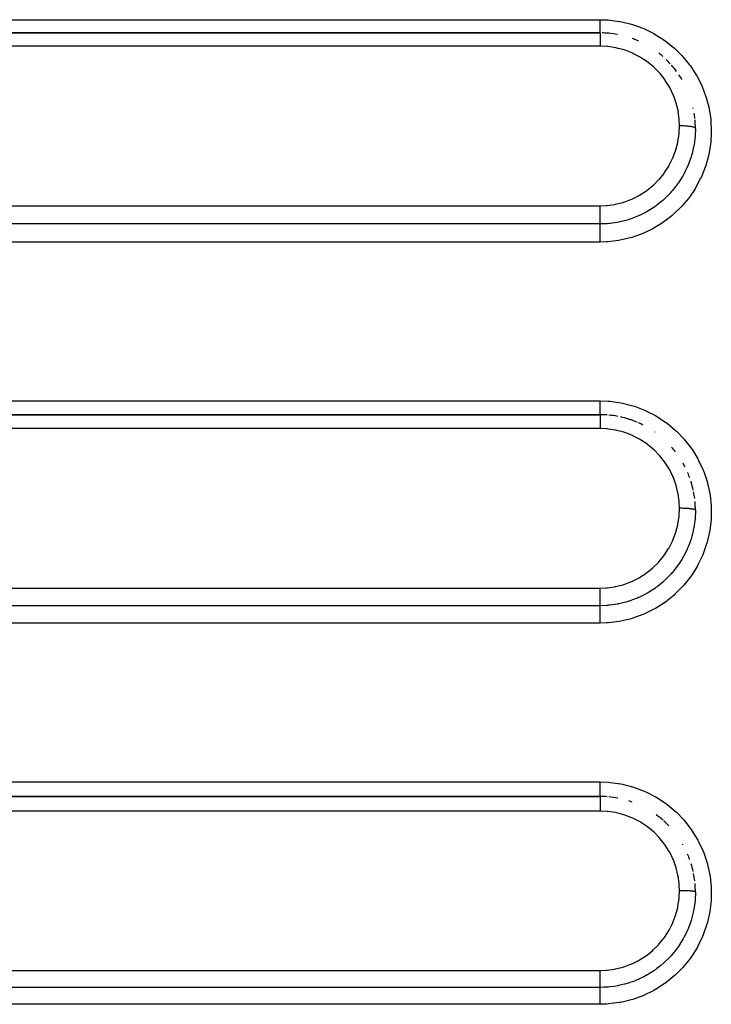
# Model space of a CAD drawing. Extents: x 24 to 960, y -471 to 283.
# Drawn here: x 647 to 669, y -123 to -92 of the extents above; entities that cross this region are included whole.
import ezdxf

# ---------------------------------------------------------------- set-up
doc = ezdxf.new("R2010")
doc.units = 0
doc.linetypes.add('DASHED', pattern=[11.05, 8.7, -2.35])
doc.layers.get('0').update_dxf_attribs({"linetype": 'CONTINUOUS'})
doc.layers.add('NEVIDI', color=4, linetype='DASHED')

msp = doc.modelspace()

# ---------------------------------------------------------------- linework, layer by layer
at = {"color": 2}
for p, q in [((665, -92.41632), (585, -92.41632)), ((585, -92.41632), (665, -92.41632)), ((665, -104.41632), (605, -104.41632)), ((605, -104.41632), (665, -104.41632)), ((665, -116.41632), (631, -116.41632)), ((631, -116.41632), (665, -116.41632))]:
    msp.add_line(p, q, dxfattribs=at)
for centre, start, end in [((665, -95.41632), 85.805132, 88.792635), ((665, -95.41632), 84.845049, 85.624972), ((665, -95.41632), 79.395047, 84.769382), ((665, -95.41632), 67.312844, 70.305822), ((665, -95.41632), 66.31834, 67.168347), ((665, -95.41632), 48.877759, 51.971696), ((665, -95.41632), 42.541601, 46.168784), ((665, -95.41632), 36.662458, 41.384826), ((665, -95.41632), 30.519567, 34.157564), ((665, -95.41632), 12.082929, 12.453705), ((665, -95.41632), 5.903729, 9.25226), ((665, -95.41632), 0, 5.134416), ((665, -107.41632), 85.604922, 89.999988), ((665, -107.41632), 79.264876, 84.769275), ((665, -107.41632), 72.569344, 77.53592), ((665, -107.41632), 70.307545, 72.466015), ((665, -107.41632), 67.139359, 70.305322), ((665, -107.41632), 63.077156, 66.351086), ((665, -107.41632), 54.735666, 54.836882), ((665, -107.41632), 37.695278, 41.383046), ((665, -107.41632), 26.922884, 29.427383), ((665, -107.41632), 19.691734, 23.25241), ((665, -107.41632), 17.35188, 17.574671), ((665, -107.41632), 12.106979, 17.119153), ((665, -107.41632), 6.942697, 11.043595), ((665, -107.41632), 0.000028, 5.142335), ((665, -119.41632), 85.613576, 89.999993), ((665, -119.41632), 79.285496, 84.769227), ((665, -119.41632), 70.307458, 72.497496), ((665, -119.41632), 48.615353, 53.905996), ((665, -119.41632), 43.826123, 47.989382), ((665, -119.41632), 29.623244, 29.917369), ((665, -119.41632), 19.690903, 23.298376), ((665, -119.41632), 12.453782, 17.156256), ((665, -119.41632), 6.574072, 11.071159), ((665, -119.41632), 0.000004, 5.149902)]:
    msp.add_arc(centre, 3, start, end, dxfattribs=at)
at = {"layer": 'NEVIDI', "color": 7, "linetype": 'CONTINUOUS'}
for p, q in [((585, -92.000346), (665, -92.000346)), ((665, -92.000346), (665.255934, -92.009665)), ((665, -92.00908), (665, -92.000346)), ((665, -92.031685), (665, -92.00908)), ((665, -92.042811), (665, -92.031685)), ((665, -92.058749), (665, -92.042811)), ((665, -92.091509), (665, -92.058749)), ((665, -92.095519), (665, -92.091509)), ((665, -92.10688), (665, -92.095519)), ((665, -92.13852), (665, -92.10688)), ((665, -92.15318), (665, -92.13852)), ((665, -92.156263), (665, -92.15318)), ((665, -92.183057), (665, -92.156263)), ((665, -92.196965), (665, -92.183057)), ((665, -92.212574), (665, -92.196965)), ((665, -92.224922), (665, -92.212574)), ((665, -92.237731), (665, -92.224922)), ((665.255934, -92.009665), (665.312469, -92.01426)), ((665.312469, -92.01426), (665.62815, -92.057062)), ((665.62815, -92.057062), (665.683469, -92.067606)), ((665.683469, -92.067606), (665.993845, -92.144259)), ((665.993845, -92.144259), (666.049326, -92.161162)), ((666.049326, -92.161162), (666.349704, -92.270624)), ((665, -92.263509), (665, -92.237731)), ((665, -92.263657), (665, -92.263509)), ((665, -92.275246), (665, -92.263657)), ((665, -92.298482), (665, -92.275246)), ((665, -92.308585), (665, -92.298482)), ((665, -92.308843), (665, -92.308585)), ((665, -92.329338), (665, -92.308843)), ((665, -92.338461), (665, -92.329338)), ((665, -92.346381), (665, -92.338461)), ((665, -92.355995), (665, -92.346381)), ((665, -92.363644), (665, -92.355995)), ((665, -92.376574), (665, -92.363644)), ((665, -92.378019), (665, -92.376574)), ((665, -92.384128), (665, -92.378019)), ((665, -92.395217), (665, -92.384128)), ((665, -92.398545), (665, -92.395217)), ((665, -92.399686), (665, -92.398545)), ((665, -92.407388), (665, -92.399686)), ((665, -92.410228), (665, -92.407388)), ((665, -92.411841), (665, -92.410228)), ((665, -92.414434), (665, -92.411841)), ((665, -92.415597), (665, -92.414434)), ((665, -92.41632), (665, -92.415597)), ((665, -92.41632), (665, -92.418114)), ((665, -92.418114), (665, -92.419045)), ((665, -92.419045), (665, -92.420818)), ((665, -92.420818), (665, -92.426761)), ((665, -92.426761), (665, -92.428819)), ((665, -92.428819), (665, -92.434174)), ((665, -92.434174), (665, -92.442364)), ((665, -92.442364), (665, -92.445582)), ((665, -92.445582), (665, -92.45624)), ((665, -92.45624), (665, -92.464823)), ((665, -92.464823), (665, -92.469052)), ((665, -92.469052), (665, -92.486562)), ((665, -92.486562), (665, -92.493616)), ((665, -92.493616), (665, -92.498951)), ((665, -92.498951), (665, -92.524516)), ((665, -92.524516), (665, -92.528551)), ((665, -92.528551), (665, -92.534724)), ((665, -92.534724), (665, -92.569129)), ((666.349704, -92.270624), (666.401559, -92.292741)), ((666.401559, -92.292741), (666.687286, -92.433135)), ((666.687286, -92.433135), (666.736617, -92.460761)), ((666.736617, -92.460761), (667.005244, -92.630699)), ((665, -92.833957), (585, -92.833957)), ((665.226762, -92.8444), (664.999997, -92.833957)), ((665, -92.569129), (665, -92.569624)), ((665, -92.569624), (665, -92.576109)), ((665, -92.576109), (665, -92.614477)), ((665, -92.614477), (665, -92.620904)), ((665, -92.620904), (665, -92.622171)), ((665, -92.622171), (665, -92.664241)), ((665, -92.664241), (665, -92.672672)), ((665, -92.672672), (665, -92.67742)), ((665, -92.67742), (665, -92.717623)), ((665, -92.717623), (665, -92.726451)), ((665, -92.726451), (665, -92.738369)), ((665, -92.738369), (665, -92.773777)), ((665, -92.773777), (665, -92.783064)), ((665, -92.783064), (665, -92.802522)), ((665, -92.802522), (665, -92.832137)), ((665, -92.832137), (665, -92.833957)), ((665.260808, -92.847753), (665.226762, -92.8444)), ((667.005244, -92.630699), (667.051426, -92.663505)), ((667.051426, -92.663505), (667.301767, -92.862372)), ((665.494277, -92.883572), (665.260808, -92.847753)), ((665.527847, -92.890591), (665.494277, -92.883572)), ((665.75538, -92.951133), (665.527847, -92.890591)), ((665.78771, -92.961631), (665.75538, -92.951133)), ((666.005674, -93.045568), (665.78771, -92.961631)), ((666.036672, -93.059456), (666.005674, -93.045568)), ((666.245085, -93.166652), (666.036672, -93.059456)), ((667.301767, -92.862372), (667.344688, -92.900377)), ((667.344688, -92.900377), (667.569692, -93.122174)), ((667.569692, -93.122174), (667.607294, -93.163414)), ((666.275317, -93.184328), (666.245085, -93.166652)), ((666.470911, -93.313257), (666.275317, -93.184328)), ((666.49882, -93.333885), (666.470911, -93.313257)), ((666.677733, -93.481576), (666.49882, -93.333885)), ((667.607294, -93.163414), (667.80763, -93.408175)), ((667.80763, -93.408175), (667.840835, -93.453493)), ((667.840835, -93.453493), (668.015058, -93.720011)), ((666.703115, -93.504926), (666.677733, -93.481576)), ((666.865567, -93.671195), (666.703115, -93.504926)), ((666.887969, -93.696703), (666.865567, -93.671195)), ((667.03314, -93.881006), (666.887969, -93.696703)), ((668.015058, -93.720011), (668.043195, -93.768535)), ((668.043195, -93.768535), (668.186816, -94.049807)), ((667.05264, -93.90869), (667.03314, -93.881006)), ((667.176047, -94.105238), (667.05264, -93.90869)), ((668.186816, -94.049807), (668.209381, -94.100483)), ((667.192861, -94.135491), (667.176047, -94.105238)), ((667.29426, -94.343309), (667.192861, -94.135491)), ((667.307756, -94.375152), (667.29426, -94.343309)), ((667.387168, -94.594408), (667.307756, -94.375152)), ((668.209381, -94.100483), (668.322058, -94.394688)), ((667.39702, -94.626918), (667.387168, -94.594408)), ((667.452443, -94.852109), (667.39702, -94.626918)), ((668.322058, -94.394688), (668.339486, -94.448622)), ((668.339486, -94.448622), (668.420522, -94.754263)), ((667.458879, -94.885874), (667.452443, -94.852109)), ((667.49004, -95.114478), (667.458879, -94.885874)), ((668.420522, -94.754263), (668.432103, -94.809746)), ((668.432103, -94.809746), (668.480034, -95.121449)), ((667.492886, -95.148983), (667.49004, -95.114478)), ((667.5, -95.338114), (667.492886, -95.148983)), ((668.480034, -95.121449), (668.485518, -95.176543)), ((668.485518, -95.176543), (668.500001, -95.490422)), ((667.452273, -95.827367), (667.486748, -95.59714)), ((667.486748, -95.59714), (667.490063, -95.562567)), ((667.490063, -95.562567), (667.499997, -95.341836)), ((667.499997, -95.341836), (667.5, -95.338114)), ((667.502051, -95.338115), (667.5, -95.338114)), ((667.547362, -95.33847), (667.502051, -95.338115)), ((667.55807, -95.338648), (667.547362, -95.33847)), ((667.568812, -95.338864), (667.55807, -95.338648)), ((667.613373, -95.340158), (667.568812, -95.338864)), ((667.623824, -95.340557), (667.613373, -95.340158)), ((667.634344, -95.340996), (667.623824, -95.340557)), ((667.677338, -95.343201), (667.634344, -95.340996)), ((667.687396, -95.343817), (667.677338, -95.343201)), ((667.69726, -95.34446), (667.687396, -95.343817)), ((667.737984, -95.347547), (667.69726, -95.34446)), ((667.747595, -95.348382), (667.737984, -95.347547)), ((667.756821, -95.349226), (667.747595, -95.348382)), ((667.794562, -95.353134), (667.756821, -95.349226)), ((667.803176, -95.354138), (667.794562, -95.353134)), ((667.811819, -95.355192), (667.803176, -95.354138)), ((667.845843, -95.359842), (667.811819, -95.355192)), ((667.853553, -95.361022), (667.845843, -95.359842)), ((667.861092, -95.362227), (667.853553, -95.361022)), ((667.890835, -95.36755), (667.861092, -95.362227)), ((667.897567, -95.368901), (667.890835, -95.36755)), ((667.903987, -95.370249), (667.897567, -95.368901)), ((667.928971, -95.376151), (667.903987, -95.370249)), ((667.934366, -95.377595), (667.928971, -95.376151)), ((667.939713, -95.379098), (667.934366, -95.377595)), ((667.959441, -95.385466), (667.939713, -95.379098)), ((667.963554, -95.38701), (667.959441, -95.385466)), ((667.96749, -95.388582), (667.963554, -95.38701)), ((667.981592, -95.395308), (667.96749, -95.388582)), ((667.984398, -95.396953), (667.981592, -95.395308)), ((667.986947, -95.398588), (667.984398, -95.396953)), ((667.995216, -95.405557), (667.986947, -95.398588)), ((668, -95.41632), (667.991442, -95.643236)), ((667.996595, -95.407237), (667.995216, -95.405557)), ((667.997735, -95.408912), (667.996595, -95.407237)), ((667.999996, -95.415999), (667.997735, -95.408912)), ((668, -95.41632), (667.999996, -95.415999)), ((668.499612, -95.54597), (668.480451, -95.862391)), ((668.500001, -95.490422), (668.499612, -95.54597)), ((667.386517, -96.087469), (667.445307, -95.861465)), ((667.445307, -95.861465), (667.452273, -95.827367)), ((667.95562, -95.931466), (667.950718, -95.958949)), ((667.983264, -95.733399), (667.95562, -95.931466)), ((667.988115, -95.683645), (667.983264, -95.733399)), ((667.990783, -95.651789), (667.988115, -95.683645)), ((667.991442, -95.643236), (667.990783, -95.651789)), ((668.473948, -95.919361), (668.421561, -96.230174)), ((668.480451, -95.862391), (668.473948, -95.919361)), ((667.294313, -96.337188), (667.376031, -96.120477)), ((667.376031, -96.120477), (667.386517, -96.087469)), ((667.894383, -96.207019), (667.876659, -96.269499)), ((667.932511, -96.050363), (667.894383, -96.207019)), ((667.943001, -95.999507), (667.932511, -96.050363)), ((667.950718, -95.958949), (667.943001, -95.999507)), ((668.421561, -96.230174), (668.409408, -96.28444)), ((667.176057, -96.576093), (667.280803, -96.367986)), ((667.280803, -96.367986), (667.294313, -96.337188)), ((667.807167, -96.476641), (667.770493, -96.569388)), ((667.848967, -96.358159), (667.807167, -96.476641)), ((667.864587, -96.309343), (667.848967, -96.358159)), ((667.876659, -96.269499), (667.864587, -96.309343)), ((668.409408, -96.28444), (668.324391, -96.587536)), ((666.865648, -97.012273), (667.012178, -96.830502)), ((667.012178, -96.830502), (667.03198, -96.803075)), ((667.03198, -96.803075), (667.159589, -96.604923)), ((667.159589, -96.604923), (667.176057, -96.576093)), ((667.633283, -96.856397), (667.613179, -96.892701)), ((667.692731, -96.741462), (667.633283, -96.856397)), ((667.732635, -96.656763), (667.692731, -96.741462)), ((667.754545, -96.607125), (667.732635, -96.656763)), ((667.770493, -96.569388), (667.754545, -96.607125)), ((668.30655, -96.640179), (668.188942, -96.934481)), ((668.324391, -96.587536), (668.30655, -96.640179)), ((666.678046, -97.202529), (666.842957, -97.037538)), ((666.842957, -97.037538), (666.865648, -97.012273)), ((667.440936, -97.163754), (667.40788, -97.209211)), ((667.464944, -97.129584), (667.440936, -97.163754)), ((667.552938, -96.99495), (667.464944, -97.129584)), ((667.584399, -96.942704), (667.552938, -96.99495)), ((667.613179, -96.892701), (667.584399, -96.942704)), ((668.165084, -96.985993), (668.016463, -97.266563)), ((668.188942, -96.934481), (668.165084, -96.985993)), ((666.24421, -97.519666), (666.440674, -97.393642)), ((666.440674, -97.393642), (666.46917, -97.373125)), ((666.46917, -97.373125), (666.652135, -97.225805)), ((666.652135, -97.225805), (666.678046, -97.202529)), ((667.20024, -97.45953), (667.158609, -97.503607)), ((667.203529, -97.455971), (667.20024, -97.45953)), ((667.241525, -97.414002), (667.203529, -97.455971)), ((667.268932, -97.382715), (667.241525, -97.414002)), ((667.389112, -97.234244), (667.268932, -97.382715)), ((667.40788, -97.209211), (667.389112, -97.234244)), ((667.987511, -97.314826), (667.811076, -97.576247)), ((668.016463, -97.266563), (667.987511, -97.314826)), ((665.491882, -97.803909), (665.71943, -97.746681)), ((665.71943, -97.746681), (665.752427, -97.736462)), ((665.752427, -97.736462), (665.97366, -97.654568)), ((665.97366, -97.654568), (666.00532, -97.640856)), ((666.00532, -97.640856), (666.213902, -97.536878)), ((666.213902, -97.536878), (666.24421, -97.519666)), ((666.972063, -97.681284), (666.799769, -97.820949)), ((666.986709, -97.668403), (666.972063, -97.681284)), ((667.016568, -97.64161), (666.986709, -97.668403)), ((667.047213, -97.613349), (667.016568, -97.64161)), ((667.158609, -97.503607), (667.047213, -97.613349)), ((667.777325, -97.620933), (667.572899, -97.863388)), ((667.811076, -97.576247), (667.777325, -97.620933)), ((585, -97.85307), (665, -97.85307)), ((665, -97.89854), (665.000002, -97.853069)), ((665, -97.900296), (665, -97.89854)), ((665, -97.911066), (665, -97.900296)), ((665, -97.961737), (665, -97.911066)), ((665, -97.967247), (665, -97.961737)), ((665, -97.977971), (665, -97.967247)), ((665, -98.024166), (665, -97.977971)), ((665, -98.033457), (665, -98.024166)), ((665, -98.043993), (665, -98.033457)), ((665, -98.085265), (665, -98.043993)), ((665, -98.097598), (665, -98.085265)), ((665, -98.107908), (665, -98.097598)), ((665.000002, -97.853069), (665.191505, -97.845713)), ((665.191505, -97.845713), (665.226425, -97.842772)), ((665.226425, -97.842772), (665.457615, -97.810583)), ((665.457615, -97.810583), (665.491882, -97.803909)), ((666.447668, -98.048742), (666.246808, -98.149937)), ((666.495876, -98.021557), (666.447668, -98.048742)), ((666.499529, -98.019449), (666.495876, -98.021557)), ((666.531569, -98.000663), (666.499529, -98.019449)), ((666.719769, -97.878998), (666.531569, -98.000663)), ((666.753186, -97.855239), (666.719769, -97.878998)), ((666.76594, -97.845988), (666.753186, -97.855239)), ((666.799769, -97.820949), (666.76594, -97.845988)), ((667.534141, -97.904647), (667.303171, -98.125574)), ((667.572899, -97.863388), (667.534141, -97.904647)), ((665, -98.143697), (665, -98.107908)), ((665, -98.158895), (665, -98.143697)), ((665, -98.168372), (665, -98.158895)), ((665, -98.198747), (665, -98.168372)), ((665, -98.216002), (665, -98.198747)), ((665, -98.224743), (665, -98.216002)), ((665, -98.249461), (665, -98.224743)), ((665, -98.267802), (665, -98.249461)), ((665, -98.275744), (665, -98.267802)), ((665, -98.295109), (665, -98.275744)), ((665, -98.313663), (665, -98.295109)), ((665, -98.320362), (665, -98.313663)), ((665, -98.334751), (665, -98.320362)), ((665, -98.352596), (665, -98.334751)), ((665, -98.358116), (665, -98.352596)), ((665, -98.368039), (665, -98.358116)), ((665, -98.383769), (665, -98.368039)), ((665, -98.388093), (665, -98.383769)), ((665, -98.394151), (665, -98.388093)), ((665, -98.40688), (665, -98.394151)), ((665, -98.409821), (665, -98.40688)), ((665, -98.412942), (665, -98.409821)), ((665, -98.421403), (665, -98.412942)), ((665.220014, -98.413653), (665, -98.421743)), ((665.272458, -98.409325), (665.220014, -98.413653)), ((665.314018, -98.405237), (665.272458, -98.409325)), ((665.32256, -98.404324), (665.314018, -98.405237)), ((665.541354, -98.372417), (665.32256, -98.404324)), ((665.5915, -98.362759), (665.541354, -98.372417)), ((665.632298, -98.354248), (665.5915, -98.362759)), ((665.635894, -98.35347), (665.632298, -98.354248)), ((665.853513, -98.297607), (665.635894, -98.35347)), ((665.905163, -98.281747), (665.853513, -98.297607)), ((665.937207, -98.271389), (665.905163, -98.281747)), ((665.945488, -98.268646), (665.937207, -98.271389)), ((666.156276, -98.189591), (665.945488, -98.268646)), ((666.208617, -98.1671), (666.156276, -98.189591)), ((666.225336, -98.159665), (666.208617, -98.1671)), ((666.246808, -98.149937), (666.225336, -98.159665)), ((666.962739, -98.38757), (666.691038, -98.553735)), ((667.008935, -98.355798), (666.962739, -98.38757)), ((667.260421, -98.162275), (667.008935, -98.355798)), ((667.303171, -98.125574), (667.260421, -98.162275)), ((665, -98.421707), (585, -98.421707)), ((664.999994, -98.734434), (664.999996, -98.71159)), ((664.999996, -98.71159), (664.999997, -98.693435)), ((664.999997, -98.693435), (664.999999, -98.673023)), ((664.999999, -98.447831), (665, -98.434782)), ((664.999999, -98.452665), (664.999999, -98.447831)), ((664.999999, -98.455256), (664.999999, -98.452665)), ((664.999999, -98.47331), (664.999999, -98.455256)), ((664.999999, -98.482316), (664.999999, -98.47331)), ((664.999999, -98.483073), (664.999999, -98.482316)), ((664.999999, -98.505816), (664.999999, -98.483073)), ((665, -98.517708), (664.999999, -98.505816)), ((664.999999, -98.673023), (665, -98.656243)), ((665, -98.421707), (665, -98.421403)), ((665, -98.429726), (665, -98.421743)), ((665, -98.431629), (665, -98.429726)), ((665, -98.434782), (665, -98.431629)), ((665, -98.519856), (665, -98.517708)), ((665, -98.544736), (665, -98.519856)), ((665, -98.558504), (665, -98.544736)), ((665.000001, -98.564791), (665, -98.558504)), ((665, -98.639192), (665.000001, -98.616047)), ((665, -98.656243), (665, -98.639192)), ((665.000001, -98.589387), (665.000001, -98.564791)), ((665.000001, -98.605015), (665.000001, -98.589387)), ((665.000001, -98.616047), (665.000001, -98.605015)), ((666.351409, -98.717698), (666.298248, -98.739416)), ((666.641417, -98.580553), (666.351409, -98.717698)), ((666.691038, -98.553735), (666.641417, -98.580553)), ((665, -98.988699), (585, -98.988699)), ((664.99999, -98.799019), (664.999991, -98.770305)), ((664.99999, -98.811248), (664.99999, -98.799019)), ((664.99999, -98.831192), (664.99999, -98.811248)), ((664.999992, -98.865984), (664.99999, -98.831192)), ((664.999991, -98.770305), (664.999993, -98.751066)), ((664.999993, -98.873227), (664.999992, -98.865984)), ((664.999993, -98.751066), (664.999994, -98.734434)), ((664.999996, -98.893367), (664.999993, -98.873227)), ((665, -98.91632), (664.999996, -98.893367)), ((665, -98.93585), (665, -98.91632)), ((665, -98.952604), (665, -98.93585)), ((665, -98.955896), (665, -98.952604)), ((665, -98.988695), (665, -98.955896)), ((665.200128, -98.982949), (665, -98.988699)), ((665.25704, -98.979217), (665.200128, -98.982949)), ((665.576876, -98.940898), (665.25704, -98.979217)), ((665.63264, -98.931143), (665.576876, -98.940898)), ((665.943114, -98.859492), (665.63264, -98.931143)), ((665.997345, -98.843877), (665.943114, -98.859492)), ((666.298248, -98.739416), (665.997345, -98.843877)), ((605, -103.98038), (665, -103.98038)), ((665, -103.98038), (665.268319, -103.990626)), ((665, -103.99012), (665, -103.98038)), ((665, -104.008072), (665, -103.99012)), ((665, -104.028332), (665, -104.008072)), ((665, -104.045505), (665, -104.028332)), ((665, -104.069257), (665, -104.045505)), ((665, -104.082767), (665, -104.069257)), ((665, -104.099414), (665, -104.082767)), ((665, -104.127836), (665, -104.099414)), ((665, -104.135071), (665, -104.127836)), ((665, -104.150839), (665, -104.135071)), ((665, -104.183077), (665, -104.150839)), ((665, -104.184553), (665, -104.183077)), ((665, -104.199342), (665, -104.184553)), ((665, -104.230584), (665, -104.199342)), ((665, -104.234059), (665, -104.230584)), ((665, -104.244143), (665, -104.234059)), ((665, -104.272583), (665, -104.244143)), ((665, -104.280057), (665, -104.272583)), ((665, -104.284664), (665, -104.280057)), ((665, -104.309887), (665, -104.284664)), ((665.268319, -103.990626), (665.322038, -103.995163)), ((665.322038, -103.995163), (665.651875, -104.041505)), ((665.651875, -104.041505), (665.704902, -104.051976)), ((665.704902, -104.051976), (666.028529, -104.134738)), ((666.028529, -104.134738), (666.081477, -104.151444)), ((666.081477, -104.151444), (666.394119, -104.269541)), ((666.394119, -104.269541), (666.44347, -104.291377)), ((666.44347, -104.291377), (666.739802, -104.442616)), ((665, -104.320333), (665, -104.309887)), ((665, -104.320629), (665, -104.320333)), ((665, -104.342244), (665, -104.320629)), ((665, -104.35127), (665, -104.342244)), ((665, -104.354075), (665, -104.35127)), ((665, -104.369157), (665, -104.354075)), ((665, -104.376426), (665, -104.369157)), ((665, -104.381048), (665, -104.376426)), ((665, -104.390246), (665, -104.381048)), ((665, -104.395587), (665, -104.390246)), ((665, -104.40049), (665, -104.395587)), ((665, -104.405219), (665, -104.40049)), ((665, -104.408627), (665, -104.405219)), ((665, -104.412332), (665, -104.408627)), ((665, -104.413933), (665, -104.412332)), ((665, -104.41535), (665, -104.413933)), ((665.000001, -104.41632), (665, -104.41535)), ((665, -104.41632), (665, -104.41823)), ((665, -104.41823), (665, -104.419218)), ((665, -104.419218), (665, -104.420329)), ((665, -104.420329), (665, -104.427363)), ((665, -104.427363), (665, -104.42957)), ((665, -104.42957), (665, -104.432222)), ((665, -104.432222), (665, -104.443863)), ((665, -104.443863), (665, -104.44727)), ((665, -104.44727), (665, -104.451756)), ((665, -104.451756), (665, -104.467539)), ((665, -104.467539), (665, -104.472105)), ((665, -104.472105), (665, -104.478811)), ((665, -104.478811), (665, -104.498034)), ((665, -104.498034), (665, -104.503651)), ((665, -104.503651), (665, -104.512772)), ((665, -104.512772), (665, -104.534862)), ((665, -104.534862), (665, -104.541354)), ((665, -104.541354), (665, -104.553199)), ((665, -104.553199), (665, -104.577436)), ((665, -104.577436), (665, -104.58474)), ((665, -104.58474), (665, -104.599247)), ((665, -104.599247), (665, -104.625132)), ((666.739802, -104.442616), (666.786651, -104.469904)), ((666.786651, -104.469904), (667.064468, -104.653011)), ((665, -104.853924), (605, -104.853924)), ((664.999998, -104.826076), (664.999997, -104.852046)), ((664.999997, -104.852046), (664.999997, -104.853924)), ((665.226082, -104.864301), (664.999997, -104.853924)), ((664.999999, -104.801088), (664.999998, -104.826076)), ((665, -104.764808), (664.999999, -104.791504)), ((664.999999, -104.791504), (664.999999, -104.801088)), ((665, -104.625132), (665, -104.63321)), ((665, -104.63321), (665, -104.650556)), ((665, -104.650556), (665, -104.677208)), ((665, -104.677208), (665, -104.685957)), ((665, -104.685957), (665, -104.706005)), ((665, -104.706005), (665, -104.733032)), ((665, -104.733032), (665, -104.742208)), ((665, -104.742208), (665, -104.764808)), ((665.259987, -104.867629), (665.226082, -104.864301)), ((665.49284, -104.903243), (665.259987, -104.867629)), ((665.526266, -104.910211), (665.49284, -104.903243)), ((665.75334, -104.970447), (665.526266, -104.910211)), ((667.064468, -104.653011), (667.108739, -104.685858)), ((667.108739, -104.685858), (667.365694, -104.899472)), ((667.365694, -104.899472), (667.406059, -104.936992)), ((665.785564, -104.980879), (665.75334, -104.970447)), ((666.003191, -105.064438), (665.785564, -104.980879)), ((666.034143, -105.078265), (666.003191, -105.064438)), ((666.242298, -105.185018), (666.034143, -105.078265)), ((666.272206, -105.20245), (666.242298, -105.185018)), ((666.468096, -105.331175), (666.272206, -105.20245)), ((667.406059, -104.936992), (667.635111, -105.174823)), ((667.635111, -105.174823), (667.670008, -105.215285)), ((667.670008, -105.215285), (667.872868, -105.478747)), ((666.49587, -105.351642), (666.468096, -105.331175)), ((666.675021, -105.499088), (666.49587, -105.351642)), ((666.700553, -105.522508), (666.675021, -105.499088)), ((666.863124, -105.688423), (666.700553, -105.522508)), ((667.872868, -105.478747), (667.903421, -105.52333)), ((667.903421, -105.52333), (668.076546, -105.808561)), ((666.885649, -105.713996), (666.863124, -105.688423)), ((667.031146, -105.898186), (666.885649, -105.713996)), ((668.076546, -105.808561), (668.101833, -105.85597)), ((667.050679, -105.925836), (667.031146, -105.898186)), ((667.174571, -106.122595), (667.050679, -105.925836)), ((667.191437, -106.152856), (667.174571, -106.122595)), ((667.293195, -106.360813), (667.191437, -106.152856)), ((668.101833, -105.85597), (668.241177, -106.155888)), ((667.306703, -106.39259), (667.293195, -106.360813)), ((667.386566, -106.612434), (667.306703, -106.39259)), ((668.241177, -106.155888), (668.26097, -106.205465)), ((668.26097, -106.205465), (668.366753, -106.519709)), ((667.396646, -106.645618), (667.386566, -106.612434)), ((667.452165, -106.870622), (667.396646, -106.645618)), ((668.366753, -106.519709), (668.38135, -106.572577)), ((668.38135, -106.572577), (668.451895, -106.897235)), ((667.458675, -106.904666), (667.452165, -106.870622)), ((667.489968, -107.133721), (667.458675, -106.904666)), ((668.451895, -106.897235), (668.460401, -106.950332)), ((668.460401, -106.950332), (668.494547, -107.279119)), ((667.489838, -107.583002), (667.499998, -107.35983)), ((667.492835, -107.168344), (667.489968, -107.133721)), ((667.5, -107.358081), (667.492835, -107.168344)), ((667.499998, -107.35983), (667.5, -107.358081)), ((667.502051, -107.358082), (667.5, -107.358081)), ((667.547362, -107.358346), (667.502051, -107.358082)), ((667.55807, -107.358479), (667.547362, -107.358346)), ((667.568812, -107.35864), (667.55807, -107.358479)), ((667.613373, -107.359604), (667.568812, -107.35864)), ((667.623824, -107.359901), (667.613373, -107.359604)), ((667.634344, -107.360228), (667.623824, -107.359901)), ((667.677338, -107.36187), (667.634344, -107.360228)), ((667.687396, -107.362329), (667.677338, -107.36187)), ((667.69726, -107.362807), (667.687396, -107.362329)), ((667.737984, -107.365106), (667.69726, -107.362807)), ((667.747595, -107.365728), (667.737984, -107.365106)), ((667.756821, -107.366357), (667.747595, -107.365728)), ((667.794562, -107.369266), (667.756821, -107.366357)), ((667.803176, -107.370014), (667.794562, -107.369266)), ((667.811819, -107.370799), (667.803176, -107.370014)), ((667.845843, -107.374262), (667.811819, -107.370799)), ((667.853553, -107.37514), (667.845843, -107.374262)), ((667.861092, -107.376038), (667.853553, -107.37514)), ((667.890835, -107.380002), (667.861092, -107.376038)), ((667.897567, -107.381008), (667.890835, -107.380002)), ((667.903986, -107.382011), (667.897567, -107.381008)), ((667.928971, -107.386407), (667.903986, -107.382011)), ((667.934366, -107.387482), (667.928971, -107.386407)), ((667.939713, -107.388602), (667.934366, -107.387482)), ((667.959441, -107.393344), (667.939713, -107.388602)), ((668.494547, -107.279119), (668.497127, -107.33253)), ((668.497127, -107.33253), (668.494828, -107.663303)), ((667.451711, -107.848381), (667.486589, -107.616651)), ((667.486589, -107.616651), (667.489838, -107.583002)), ((667.963554, -107.394493), (667.959441, -107.393344)), ((667.96749, -107.395664), (667.963554, -107.394493)), ((667.981592, -107.400673), (667.96749, -107.395664)), ((667.987987, -107.684827), (667.972409, -107.822706)), ((667.984398, -107.401898), (667.981592, -107.400673)), ((667.986947, -107.403115), (667.984398, -107.401898)), ((667.995216, -107.408305), (667.986947, -107.403115)), ((667.991414, -107.643402), (667.987987, -107.684827)), ((667.99561, -107.57879), (667.991414, -107.643402)), ((667.996595, -107.409556), (667.995216, -107.408305)), ((667.998141, -107.522105), (667.99561, -107.57879)), ((667.997735, -107.410803), (667.996595, -107.409556)), ((667.999996, -107.416081), (667.997735, -107.410803)), ((668, -107.416318), (667.998141, -107.522105)), ((668, -107.41632), (667.999996, -107.416081)), ((668.494828, -107.663303), (668.491379, -107.718471)), ((667.385559, -108.108554), (667.444851, -107.881801)), ((667.444851, -107.881801), (667.451711, -107.848381)), ((667.942354, -108.002247), (667.91644, -108.120276)), ((667.950238, -107.96107), (667.942354, -108.002247)), ((667.95918, -107.910076), (667.950238, -107.96107)), ((667.972409, -107.822706), (667.95918, -107.910076)), ((668.491379, -107.718471), (668.452455, -108.048364)), ((667.292826, -108.358307), (667.375263, -108.14079)), ((667.375263, -108.14079), (667.385559, -108.108554)), ((667.863223, -108.312922), (667.830751, -108.410859)), ((667.8754, -108.272984), (667.863223, -108.312922)), ((667.887027, -108.232848), (667.8754, -108.272984)), ((667.91644, -108.120276), (667.887027, -108.232848)), ((668.443227, -108.10128), (668.368481, -108.423552)), ((668.452455, -108.048364), (668.443227, -108.10128)), ((667.029248, -108.823823), (667.157219, -108.626314)), ((667.157219, -108.626314), (667.173985, -108.597135)), ((667.173985, -108.597135), (667.279251, -108.389096)), ((667.279251, -108.389096), (667.292826, -108.358307)), ((667.752335, -108.611181), (667.714987, -108.693936)), ((667.768327, -108.573568), (667.752335, -108.611181)), ((667.779831, -108.545598), (667.768327, -108.573568)), ((667.830751, -108.410859), (667.779831, -108.545598)), ((668.35358, -108.474782), (668.243537, -108.787432)), ((668.368481, -108.423552), (668.35358, -108.474782)), ((666.862461, -109.032349), (667.009564, -108.850925)), ((667.009564, -108.850925), (667.029248, -108.823823)), ((667.60987, -108.897258), (667.569538, -108.966318)), ((667.629998, -108.861134), (667.60987, -108.897258)), ((667.637561, -108.847252), (667.629998, -108.861134)), ((667.714987, -108.693936), (667.637561, -108.847252)), ((668.222511, -108.838035), (668.077876, -109.137961)), ((668.243537, -108.787432), (668.222511, -108.838035)), ((666.465396, -109.391664), (666.649056, -109.2446)), ((666.649056, -109.2446), (666.674442, -109.221923)), ((666.674442, -109.221923), (666.839828, -109.057404)), ((666.839828, -109.057404), (666.862461, -109.032349)), ((667.397261, -109.22186), (667.263976, -109.386719)), ((667.436681, -109.16817), (667.397261, -109.22186)), ((667.460572, -109.134374), (667.436681, -109.16817)), ((667.464047, -109.129374), (667.460572, -109.134374)), ((667.569538, -108.966318), (667.464047, -109.129374)), ((668.051158, -109.186331), (667.875633, -109.466436)), ((668.077876, -109.137961), (668.051158, -109.186331)), ((666.002138, -109.657532), (666.21051, -109.554241)), ((666.21051, -109.554241), (666.240796, -109.537138)), ((666.240796, -109.537138), (666.436994, -109.411994)), ((666.436994, -109.411994), (666.465396, -109.391664)), ((667.197797, -109.460388), (667.041398, -109.616863)), ((667.236573, -109.417819), (667.197797, -109.460388)), ((667.260774, -109.390398), (667.236573, -109.417819)), ((667.263976, -109.386719), (667.260774, -109.390398)), ((667.844749, -109.510166), (667.638745, -109.770133)), ((667.875633, -109.466436), (667.844749, -109.510166)), ((665.000002, -109.867938), (665.190789, -109.86065)), ((665.190789, -109.86065), (665.225582, -109.857736)), ((665.225582, -109.857736), (665.455943, -109.825845)), ((665.455943, -109.825845), (665.490122, -109.819226)), ((665.490122, -109.819226), (665.716525, -109.76263)), ((665.716525, -109.76263), (665.749828, -109.752379)), ((665.749828, -109.752379), (665.970255, -109.671259)), ((665.970255, -109.671259), (666.002138, -109.657532)), ((666.759996, -109.848214), (666.723517, -109.874248)), ((666.771336, -109.839951), (666.759996, -109.848214)), ((666.793302, -109.823714), (666.771336, -109.839951)), ((666.971527, -109.679792), (666.793302, -109.823714)), ((667.010983, -109.644746), (666.971527, -109.679792)), ((667.027788, -109.629435), (667.010983, -109.644746)), ((667.041398, -109.616863), (667.027788, -109.629435)), ((667.602891, -109.810558), (667.367059, -110.048457)), ((667.638745, -109.770133), (667.602891, -109.810558)), ((605, -109.867938), (665, -109.867938)), ((665, -109.913559), (665.000002, -109.867938)), ((665, -109.915318), (665, -109.913559)), ((665, -109.926098), (665, -109.915318)), ((665, -109.976689), (665, -109.926098)), ((665, -109.982178), (665, -109.976689)), ((665, -109.992854), (665, -109.982178)), ((665, -110.038735), (665, -109.992854)), ((665, -110.04794), (665, -110.038735)), ((665, -110.058371), (665, -110.04794)), ((665, -110.099133), (665, -110.058371)), ((665, -110.111283), (665, -110.099133)), ((665, -110.121429), (665, -110.111283)), ((665, -110.156564), (665, -110.121429)), ((665, -110.171444), (665, -110.156564)), ((665, -110.180708), (665, -110.171444)), ((666.195303, -110.170575), (666.163036, -110.184383)), ((666.203335, -110.167068), (666.195303, -110.170575)), ((666.241691, -110.149931), (666.203335, -110.167068)), ((666.453817, -110.043084), (666.241691, -110.149931)), ((666.490364, -110.022485), (666.453817, -110.043084)), ((666.493809, -110.020509), (666.490364, -110.022485)), ((666.525697, -110.001923), (666.493809, -110.020509)), ((666.723517, -109.874248), (666.525697, -110.001923)), ((667.326845, -110.084761), (667.067917, -110.293648)), ((667.367059, -110.048457), (667.326845, -110.084761)), ((665, -110.419162), (605, -110.419162)), ((664.999999, -110.431323), (665, -110.426286)), ((664.999999, -110.436676), (664.999999, -110.431323)), ((664.999999, -110.442872), (664.999999, -110.436676)), ((664.999999, -110.451418), (664.999999, -110.442872)), ((664.999999, -110.45938), (664.999999, -110.451418)), ((664.999999, -110.467245), (664.999999, -110.45938)), ((664.999999, -110.479594), (664.999999, -110.467245)), ((664.999999, -110.48999), (664.999999, -110.479594)), ((665, -110.210328), (665, -110.180708)), ((665, -110.2271), (665, -110.210328)), ((665, -110.235578), (665, -110.2271)), ((665, -110.259489), (665, -110.235578)), ((665, -110.27716), (665, -110.259489)), ((665, -110.284792), (665, -110.27716)), ((665, -110.30334), (665, -110.284792)), ((665, -110.321019), (665, -110.30334)), ((665, -110.327377), (665, -110.321019)), ((665, -110.34098), (665, -110.327377)), ((665, -110.357727), (665, -110.34098)), ((665, -110.362874), (665, -110.357727)), ((665, -110.372077), (665, -110.362874)), ((665, -110.386499), (665, -110.372077)), ((665, -110.390418), (665, -110.386499)), ((665, -110.395862), (665, -110.390418)), ((665, -110.407061), (665, -110.395862)), ((665, -110.409579), (665, -110.407061)), ((665, -110.412209), (665, -110.409579)), ((665.212784, -110.411625), (665, -110.419185)), ((665, -110.418939), (665, -110.412209)), ((665, -110.419162), (665, -110.418939)), ((665, -110.422301), (665, -110.419545)), ((665, -110.426286), (665, -110.422301)), ((665.230728, -110.410294), (665.212784, -110.411625)), ((665.271078, -110.406903), (665.230728, -110.410294)), ((665.312534, -110.402848), (665.271078, -110.406903)), ((665.542125, -110.369757), (665.312534, -110.402848)), ((665.562126, -110.366009), (665.542125, -110.369757)), ((665.588771, -110.360797), (665.562126, -110.366009)), ((665.629778, -110.352287), (665.588771, -110.360797)), ((665.858411, -110.293689), (665.629778, -110.352287)), ((665.883707, -110.286008), (665.858411, -110.293689)), ((665.900971, -110.280624), (665.883707, -110.286008)), ((665.940976, -110.267707), (665.900971, -110.280624)), ((666.163036, -110.184383), (665.940976, -110.267707)), ((667.024258, -110.325051), (666.743823, -110.504094)), ((667.067917, -110.293648), (667.024258, -110.325051)), ((664.999991, -110.802035), (664.999992, -110.782132)), ((664.999992, -110.782132), (664.999993, -110.74552)), ((664.999993, -110.74552), (664.999994, -110.73916)), ((664.999994, -110.73916), (664.999995, -110.720091)), ((664.999995, -110.720091), (664.999997, -110.687093)), ((664.999997, -110.687093), (664.999998, -110.679136)), ((664.999998, -110.679136), (664.999999, -110.661245)), ((664.999999, -110.498976), (664.999999, -110.48999)), ((665, -110.515331), (664.999999, -110.498976)), ((664.999999, -110.661245), (665, -110.63226)), ((665, -110.528003), (665, -110.515331)), ((665, -110.537486), (665, -110.528003)), ((665.000001, -110.558136), (665, -110.537486)), ((665, -110.63226), (665.000001, -110.623432)), ((665.000001, -110.572785), (665.000001, -110.558136)), ((665.000001, -110.582153), (665.000001, -110.572785)), ((665.000001, -110.607007), (665.000001, -110.582153)), ((665.000001, -110.623432), (665.000001, -110.607007)), ((666.346235, -110.69989), (666.031777, -110.8135)), ((666.395967, -110.678741), (666.346235, -110.69989)), ((666.696782, -110.530594), (666.395967, -110.678741)), ((666.743823, -110.504094), (666.696782, -110.530594)), ((665, -110.968732), (605, -110.968732)), ((664.999991, -110.806909), (664.999991, -110.802035)), ((664.999992, -110.846498), (664.999991, -110.806909)), ((664.999993, -110.866889), (664.999992, -110.846498)), ((664.999994, -110.869892), (664.999993, -110.866889)), ((664.999999, -110.912067), (664.999994, -110.869892)), ((664.999998, -110.942561), (665, -110.932726)), ((664.999999, -110.968728), (664.999998, -110.942561)), ((665, -110.91632), (664.999999, -110.912067)), ((665, -110.932726), (665, -110.91632)), ((665.215067, -110.962093), (665, -110.968732)), ((665.26953, -110.958308), (665.215067, -110.962093)), ((665.603273, -110.916429), (665.26953, -110.958308)), ((665.656451, -110.906725), (665.603273, -110.916429)), ((665.980316, -110.828916), (665.656451, -110.906725)), ((666.031777, -110.8135), (665.980316, -110.828916)), ((631, -115.960413), (665, -115.960413)), ((665, -115.960413), (665.267728, -115.970614)), ((665, -115.970454), (665, -115.960413)), ((665, -115.990011), (665, -115.970454)), ((665, -116.010095), (665, -115.990011)), ((665, -116.027828), (665, -116.010095)), ((665, -116.053144), (665, -116.027828)), ((665, -116.0666), (665, -116.053144)), ((665.267728, -115.970614), (665.32221, -115.975212)), ((665.32221, -115.975212), (665.650583, -116.021297)), ((665.650583, -116.021297), (665.704151, -116.031858)), ((665.704151, -116.031858), (666.026572, -116.114166)), ((665, -116.083719), (665, -116.0666)), ((665, -116.113993), (665, -116.083719)), ((665, -116.121014), (665, -116.113993)), ((665, -116.137452), (665, -116.121014)), ((665, -116.171613), (665, -116.137452)), ((665, -116.172586), (665, -116.171613)), ((665, -116.188019), (665, -116.172586)), ((665, -116.220736), (665, -116.188019)), ((665, -116.225033), (665, -116.220736)), ((665, -116.235024), (665, -116.225033)), ((665, -116.264821), (665, -116.235024)), ((665, -116.273156), (665, -116.264821)), ((665, -116.277626), (665, -116.273156)), ((665, -116.304178), (665, -116.277626)), ((665, -116.315326), (665, -116.304178)), ((665, -116.33825), (665, -116.315326)), ((665, -116.347743), (665, -116.33825)), ((665, -116.350838), (665, -116.347743)), ((665, -116.366589), (665, -116.350838)), ((666.026572, -116.114166), (666.079182, -116.13073)), ((666.079182, -116.13073), (666.391672, -116.248518)), ((666.391672, -116.248518), (666.441863, -116.270687)), ((666.441863, -116.270687), (666.723295, -116.413265)), ((665, -116.374179), (665, -116.366589)), ((665, -116.379111), (665, -116.374179)), ((665, -116.388785), (665, -116.379111)), ((665, -116.394412), (665, -116.388785)), ((665, -116.399704), (665, -116.394412)), ((665, -116.404613), (665, -116.399704)), ((665, -116.408205), (665, -116.404613)), ((665, -116.412148), (665, -116.408205)), ((665, -116.41381), (665, -116.412148)), ((665, -116.415299), (665, -116.41381)), ((665, -116.41632), (665, -116.415299)), ((665, -116.41632), (665, -116.418334)), ((665, -116.418334), (665, -116.419352)), ((665, -116.419352), (665, -116.420511)), ((665, -116.420511), (665, -116.427995)), ((665, -116.427995), (665, -116.430283)), ((665, -116.430283), (665, -116.433015)), ((665, -116.433015), (665, -116.44542)), ((665, -116.44542), (665, -116.448939)), ((665, -116.448939), (665, -116.453622)), ((665, -116.453622), (665, -116.470409)), ((665, -116.470409), (665, -116.475122)), ((665, -116.475122), (665, -116.482091)), ((665, -116.482091), (665, -116.502482)), ((665, -116.502482), (665, -116.508398)), ((665, -116.508398), (665, -116.517784)), ((665, -116.517784), (665, -116.541257)), ((665, -116.541257), (665, -116.548086)), ((665, -116.548086), (665, -116.560138)), ((665, -116.560138), (665, -116.586005)), ((665, -116.586005), (665, -116.593696)), ((665, -116.593696), (665, -116.608465)), ((665, -116.608465), (665, -116.635946)), ((665, -116.635946), (665, -116.644409)), ((665, -116.644409), (665, -116.661953)), ((665, -116.661953), (665, -116.690418)), ((666.723295, -116.413265), (666.737273, -116.421204)), ((666.737273, -116.421204), (666.783466, -116.448052)), ((666.783466, -116.448052), (667.061829, -116.631122)), ((667.061829, -116.631122), (667.106415, -116.664143)), ((667.106415, -116.664143), (667.363209, -116.877233)), ((665, -116.87389), (631, -116.87389)), ((665.225639, -116.884224), (664.999997, -116.873891)), ((665, -116.690418), (665, -116.699578)), ((665, -116.699578), (665, -116.719705)), ((665, -116.719705), (665, -116.748606)), ((665, -116.748606), (665, -116.758205)), ((665, -116.758205), (665, -116.780754)), ((665, -116.780754), (665, -116.809314)), ((665, -116.809314), (665, -116.81927)), ((665, -116.81927), (665, -116.844076)), ((665, -116.844076), (665, -116.871946)), ((665, -116.871946), (665, -116.87389)), ((665.259309, -116.887521), (665.225639, -116.884224)), ((665.491841, -116.923006), (665.259309, -116.887521)), ((665.525237, -116.929953), (665.491841, -116.923006)), ((665.751901, -116.989957), (665.525237, -116.929953)), ((667.363209, -116.877233), (667.403296, -116.914418)), ((667.403296, -116.914418), (667.632975, -117.152419)), ((665.784045, -117.000341), (665.751901, -116.989957)), ((666.001448, -117.083639), (665.784045, -117.000341)), ((666.032354, -117.097416), (666.001448, -117.083639)), ((666.240263, -117.203816), (666.032354, -117.097416)), ((666.270647, -117.221492), (666.240263, -117.203816)), ((666.466014, -117.34963), (666.270647, -117.221492)), ((667.632975, -117.152419), (667.668618, -117.193682)), ((667.668618, -117.193682), (667.871102, -117.45625)), ((666.493951, -117.370175), (666.466014, -117.34963)), ((666.673185, -117.517396), (666.493951, -117.370175)), ((666.698779, -117.540827), (666.673185, -117.517396)), ((666.861448, -117.706517), (666.698779, -117.540827)), ((667.871102, -117.45625), (667.902172, -117.501513)), ((667.902172, -117.501513), (668.075222, -117.786181)), ((666.883927, -117.731985), (666.861448, -117.706517)), ((667.029752, -117.916208), (666.883927, -117.731985)), ((668.075222, -117.786181), (668.101006, -117.834445)), ((668.101006, -117.834445), (668.240406, -118.134035)), ((667.049365, -117.943915), (667.029752, -117.916208)), ((667.173489, -118.140652), (667.049365, -117.943915)), ((667.190407, -118.170944), (667.173489, -118.140652)), ((667.292512, -118.379206), (667.190407, -118.170944)), ((668.240406, -118.134035), (668.260633, -118.184632)), ((668.260633, -118.184632), (668.366303, -118.498136)), ((667.30598, -118.410824), (667.292512, -118.379206)), ((667.386122, -118.630973), (667.30598, -118.410824)), ((668.366303, -118.498136), (668.380591, -118.549757)), ((667.396259, -118.664273), (667.386122, -118.630973)), ((667.451963, -118.889576), (667.396259, -118.664273)), ((668.380591, -118.549757), (668.451755, -118.876438)), ((667.458482, -118.923593), (667.451963, -118.889576)), ((667.489927, -119.153245), (667.458482, -118.923593)), ((668.451755, -118.876438), (668.460395, -118.93032)), ((668.460395, -118.93032), (668.494544, -119.259094)), ((667.489784, -119.603269), (667.5, -119.378299)), ((667.492804, -119.18794), (667.489927, -119.153245)), ((667.5, -119.378048), (667.492804, -119.18794)), ((667.5, -119.378299), (667.5, -119.378048)), ((667.502051, -119.378048), (667.5, -119.378048)), ((667.547362, -119.378222), (667.502051, -119.378048)), ((667.55807, -119.37831), (667.547362, -119.378222)), ((667.568812, -119.378415), (667.55807, -119.37831)), ((667.613373, -119.379049), (667.568812, -119.378415)), ((667.623825, -119.379244), (667.613373, -119.379049)), ((667.634344, -119.379459), (667.623825, -119.379244)), ((667.677338, -119.380538), (667.634344, -119.379459)), ((667.687396, -119.38084), (667.677338, -119.380538)), ((667.69726, -119.381155), (667.687396, -119.38084)), ((667.737984, -119.382665), (667.69726, -119.381155)), ((667.747595, -119.383074), (667.737984, -119.382665)), ((667.756821, -119.383487), (667.747595, -119.383074)), ((667.794562, -119.385399), (667.756821, -119.383487)), ((667.803176, -119.38589), (667.794562, -119.385399)), ((667.811819, -119.386406), (667.803176, -119.38589)), ((667.845843, -119.388682), (667.811819, -119.386406)), ((667.853554, -119.389259), (667.845843, -119.388682)), ((667.861092, -119.389849), (667.853554, -119.389259)), ((667.890835, -119.392454), (667.861092, -119.389849)), ((667.897567, -119.393115), (667.890835, -119.392454)), ((667.903987, -119.393774), (667.897567, -119.393115)), ((667.928971, -119.396663), (667.903987, -119.393774)), ((667.934366, -119.397369), (667.928971, -119.396663)), ((667.939713, -119.398105), (667.934366, -119.397369)), ((667.959441, -119.401221), (667.939713, -119.398105)), ((667.963554, -119.401977), (667.959441, -119.401221)), ((667.967491, -119.402746), (667.963554, -119.401977)), ((667.981592, -119.406038), (667.967491, -119.402746)), ((667.984398, -119.406842), (667.981592, -119.406038)), ((667.986947, -119.407642), (667.984398, -119.406842)), ((667.995216, -119.411053), (667.986947, -119.407642)), ((667.996595, -119.411875), (667.995216, -119.411053)), ((667.997735, -119.412695), (667.996595, -119.411875)), ((667.999996, -119.416163), (667.997735, -119.412695)), ((668, -119.41632), (667.998018, -119.525475)), ((668, -119.41632), (667.999996, -119.416163)), ((668.494544, -119.259094), (668.497164, -119.313469)), ((668.497164, -119.313469), (668.494795, -119.643945)), ((667.451415, -119.869018), (667.486497, -119.637127)), ((667.486497, -119.637127), (667.489784, -119.603269)), ((667.987883, -119.685816), (667.970499, -119.836206)), ((667.991345, -119.644157), (667.987883, -119.685816)), ((667.995583, -119.579172), (667.991345, -119.644157)), ((667.998018, -119.525475), (667.995583, -119.579172)), ((668.491369, -119.698651), (668.452225, -120.029763)), ((668.494795, -119.643945), (668.491369, -119.698651)), ((667.384938, -120.129452), (667.444518, -119.902468)), ((667.444518, -119.902468), (667.451415, -119.869018)), ((667.941911, -120.004096), (667.910666, -120.143387)), ((667.949836, -119.9629), (667.941911, -120.004096)), ((667.959031, -119.910654), (667.949836, -119.9629)), ((667.970499, -119.836206), (667.959031, -119.910654)), ((668.452225, -120.029763), (668.44278, -120.083745)), ((667.277883, -120.41096), (667.29192, -120.37924)), ((667.29192, -120.37924), (667.374603, -120.161708)), ((667.374603, -120.161708), (667.384938, -120.129452)), ((667.86226, -120.315433), (667.819754, -120.441029)), ((667.874399, -120.275804), (667.86226, -120.315433)), ((667.886662, -120.233625), (667.874399, -120.275804)), ((667.910666, -120.143387), (667.886662, -120.233625)), ((668.44278, -120.083745), (668.367872, -120.40574)), ((667.02751, -120.844557), (667.155119, -120.648497)), ((667.155119, -120.648497), (667.17268, -120.618065)), ((667.17268, -120.618065), (667.277883, -120.41096)), ((667.750763, -120.614058), (667.696208, -120.732366)), ((667.766868, -120.576337), (667.750763, -120.614058)), ((667.779193, -120.546465), (667.766868, -120.576337)), ((667.819754, -120.441029), (667.779193, -120.546465)), ((668.353031, -120.45665), (668.242461, -120.77011)), ((668.367872, -120.40574), (668.353031, -120.45665)), ((666.860432, -121.052453), (667.007001, -120.872659)), ((667.007001, -120.872659), (667.02751, -120.844557)), ((667.607522, -120.900482), (667.542879, -121.008785)), ((667.627853, -120.864148), (667.607522, -120.900482)), ((667.636661, -120.848031), (667.627853, -120.864148)), ((667.696208, -120.732366), (667.636661, -120.848031)), ((668.221755, -120.81985), (668.076358, -121.120788)), ((668.242461, -120.77011), (668.221755, -120.81985)), ((666.462746, -121.410682), (666.645992, -121.264577)), ((666.645992, -121.264577), (666.672015, -121.24144)), ((666.672015, -121.24144), (666.83709, -121.078144)), ((666.83709, -121.078144), (666.860432, -121.052453)), ((667.361072, -121.267911), (667.260155, -121.389916)), ((667.433644, -121.171327), (667.361072, -121.267911)), ((667.457959, -121.137068), (667.433644, -121.171327)), ((667.462908, -121.129969), (667.457959, -121.137068)), ((667.542879, -121.008785), (667.462908, -121.129969)), ((668.049886, -121.16862), (667.873609, -121.44938)), ((668.076358, -121.120788), (668.049886, -121.16862)), ((665.999973, -121.67524), (666.207997, -121.57252)), ((666.207997, -121.57252), (666.238242, -121.555508)), ((666.238242, -121.555508), (666.434305, -121.430959)), ((666.434305, -121.430959), (666.462746, -121.410682)), ((667.037993, -121.618702), (667.026261, -121.629509)), ((667.151165, -121.508226), (667.037993, -121.618702)), ((667.233071, -121.420522), (667.151165, -121.508226)), ((667.259348, -121.39084), (667.233071, -121.420522)), ((667.260155, -121.389916), (667.259348, -121.39084)), ((667.842396, -121.493474), (667.636332, -121.752928)), ((667.873609, -121.44938), (667.842396, -121.493474)), ((631, -121.884431), (665, -121.884431)), ((665, -121.93013), (665.000002, -121.88443)), ((665, -121.931888), (665, -121.93013)), ((665, -121.94266), (665, -121.931888)), ((665.000002, -121.88443), (665.190336, -121.877186)), ((665.190336, -121.877186), (665.22505, -121.874289)), ((665.22505, -121.874289), (665.454948, -121.842574)), ((665.454948, -121.842574), (665.488939, -121.836015)), ((665.488939, -121.836015), (665.714818, -121.779771)), ((665.714818, -121.779771), (665.748001, -121.769597)), ((665.748001, -121.769597), (665.967904, -121.688995)), ((665.967904, -121.688995), (665.999973, -121.67524)), ((666.656903, -121.918235), (666.521848, -122.002666)), ((666.755938, -121.849705), (666.656903, -121.918235)), ((666.769711, -121.8397), (666.755938, -121.849705)), ((666.789512, -121.825105), (666.769711, -121.8397)), ((666.914774, -121.72671), (666.789512, -121.825105)), ((667.006988, -121.647013), (666.914774, -121.72671)), ((667.026261, -121.629509), (667.006988, -121.647013)), ((667.599977, -121.793824), (667.364445, -122.030888)), ((667.636332, -121.752928), (667.599977, -121.793824)), ((665, -121.993091), (665, -121.94266)), ((665, -121.99855), (665, -121.993091)), ((665, -122.009161), (665, -121.99855)), ((665, -122.054654), (665, -122.009161)), ((665, -122.06376), (665, -122.054654)), ((665, -122.074069), (665, -122.06376)), ((665, -122.114258), (665, -122.074069)), ((665, -122.126206), (665, -122.114258)), ((665, -122.136172), (665, -122.126206)), ((665, -122.1706), (665, -122.136172)), ((665, -122.185138), (665, -122.1706)), ((665, -122.194175), (665, -122.185138)), ((665, -122.222996), (665, -122.194175)), ((665, -122.239259), (665, -122.222996)), ((665, -122.247463), (665, -122.239259)), ((666.079207, -122.216556), (665.938226, -122.266946)), ((666.193879, -122.169577), (666.079207, -122.216556)), ((666.199849, -122.166978), (666.193879, -122.169577)), ((666.238122, -122.149947), (666.199849, -122.166978)), ((666.37754, -122.082373), (666.238122, -122.149947)), ((666.486503, -122.023154), (666.37754, -122.082373)), ((666.492105, -122.01995), (666.486503, -122.023154)), ((666.521848, -122.002666), (666.492105, -122.01995)), ((667.324543, -122.06684), (667.065159, -122.275698)), ((667.364445, -122.030888), (667.324543, -122.06684)), ((665, -122.417428), (631, -122.417428)), ((664.999999, -122.422016), (665, -122.419402)), ((664.999999, -122.422958), (664.999999, -122.422016)), ((664.999999, -122.430599), (664.999999, -122.422958)), ((664.999999, -122.435722), (664.999999, -122.430599)), ((664.999999, -122.437778), (664.999999, -122.435722)), ((664.999999, -122.449735), (664.999999, -122.437778)), ((664.999999, -122.457378), (664.999999, -122.449735)), ((664.999999, -122.460831), (664.999999, -122.457378)), ((664.999999, -122.476675), (664.999999, -122.460831)), ((665, -122.486579), (664.999999, -122.476675)), ((665, -122.270532), (665, -122.247463)), ((665, -122.287508), (665, -122.270532)), ((665, -122.294818), (665, -122.287508)), ((665, -122.312522), (665, -122.294818)), ((665, -122.329302), (665, -122.312522)), ((665, -122.33531), (665, -122.329302)), ((665, -122.348108), (665, -122.33531)), ((665, -122.363736), (665, -122.348108)), ((665, -122.368503), (665, -122.363736)), ((665, -122.376974), (665, -122.368503)), ((665, -122.390071), (665, -122.376974)), ((665, -122.393578), (665, -122.390071)), ((665, -122.398403), (665, -122.393578)), ((665, -122.408061), (665, -122.398403)), ((665, -122.410155), (665, -122.408061)), ((665, -122.41229), (665, -122.410155)), ((665, -122.417287), (665, -122.41229)), ((665.116252, -122.415187), (665, -122.417439)), ((665, -122.417428), (665, -122.417287)), ((665, -122.419402), (665, -122.417439)), ((665, -122.491787), (665, -122.486579)), ((665, -122.510885), (665, -122.491787)), ((665, -122.522925), (665, -122.510885)), ((665, -122.529981), (665, -122.522925)), ((665, -122.551621), (665, -122.529981)), ((665, -122.565721), (665, -122.551621)), ((665.230397, -122.408578), (665.116252, -122.415187)), ((665.270171, -122.405246), (665.230397, -122.408578)), ((665.311789, -122.401189), (665.270171, -122.405246)), ((665.447485, -122.383869), (665.311789, -122.401189)), ((665.56137, -122.364434), (665.447485, -122.383869)), ((665.586799, -122.359475), (665.56137, -122.364434)), ((665.627469, -122.35107), (665.586799, -122.359475)), ((665.769117, -122.317174), (665.627469, -122.35107)), ((665.882594, -122.284673), (665.769117, -122.317174)), ((665.89816, -122.279834), (665.882594, -122.284673)), ((665.938226, -122.266946), (665.89816, -122.279834)), ((666.693412, -122.512489), (666.393542, -122.659827)), ((666.741396, -122.485517), (666.693412, -122.512489)), ((667.02185, -122.30679), (666.741396, -122.485517)), ((667.065159, -122.275698), (667.02185, -122.30679)), ((665, -122.574725), (665, -122.565721)), ((665, -122.598545), (665, -122.574725)), ((665, -122.614385), (665, -122.598545)), ((665, -122.625445), (665, -122.614385)), ((665, -122.650745), (665, -122.625445)), ((665, -122.667862), (665, -122.650745)), ((665, -122.681178), (665, -122.667862)), ((665, -122.707315), (665, -122.681178)), ((665, -122.725532), (665, -122.707315)), ((665, -122.740894), (665, -122.725532)), ((665, -122.767159), (665, -122.740894)), ((665, -122.786399), (665, -122.767159)), ((665, -122.803629), (665, -122.786399)), ((665, -122.829609), (665, -122.803629)), ((665, -122.849419), (665, -122.829609)), ((665, -122.868319), (665, -122.849419)), ((665.978745, -122.809406), (665.655134, -122.887009)), ((666.029903, -122.794109), (665.978745, -122.809406)), ((666.34396, -122.680869), (666.029903, -122.794109)), ((666.393542, -122.659827), (666.34396, -122.680869)), ((665, -122.948766), (631, -122.948766)), ((664.999998, -122.932549), (665, -122.91632)), ((665, -122.948761), (664.999998, -122.932549)), ((665, -122.893539), (665, -122.868319)), ((665, -122.913534), (665, -122.893539)), ((665, -122.91632), (665, -122.913534)), ((665.213655, -122.942213), (665, -122.948766)), ((665.268931, -122.938388), (665.213655, -122.942213)), ((665.60124, -122.896817), (665.268931, -122.938388)), ((665.655134, -122.887009), (665.60124, -122.896817))]:
    msp.add_line(p, q, dxfattribs=at)

doc.saveas('drawing.dxf')
